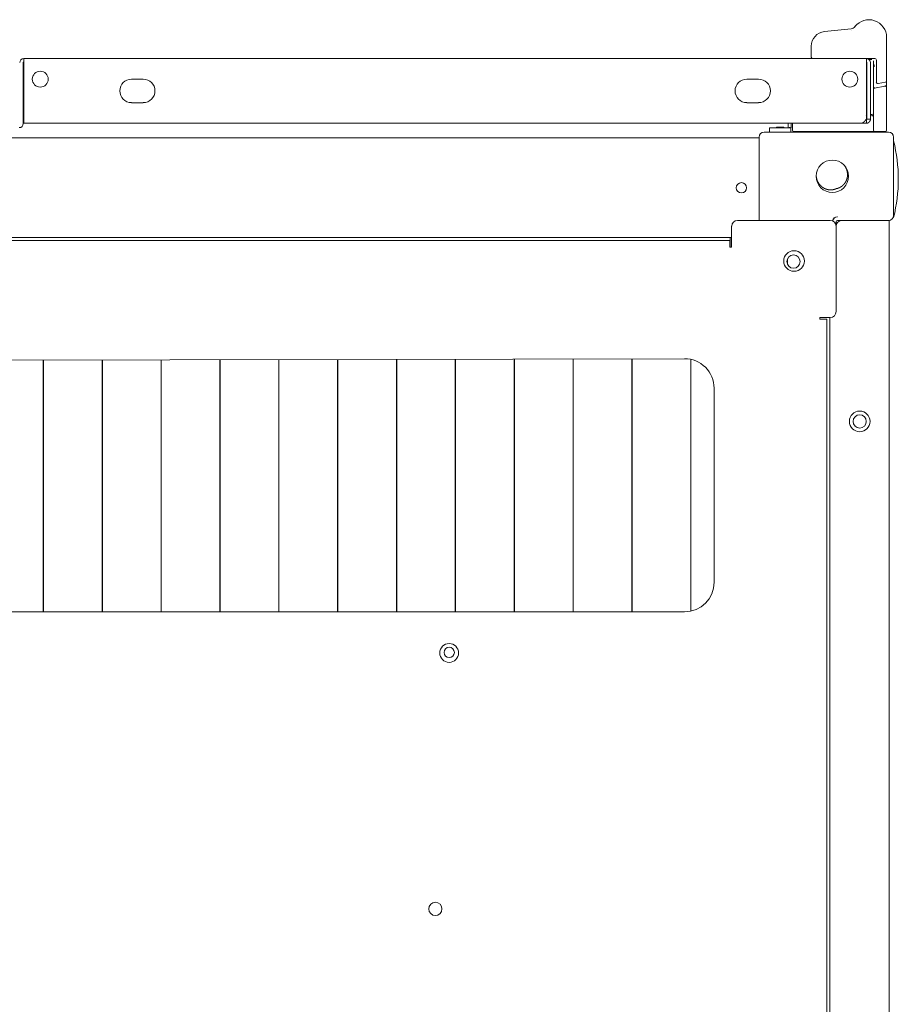
# Model space of a CAD drawing. Units: inches. Extents: x 133 to 373, y 23 to 258.
# Drawn here: x 227 to 238, y 245 to 258 of the extents above; entities that cross this region are included whole.
import ezdxf

# ---------------------------------------------------------------- set-up
doc = ezdxf.new("R2010")
doc.units = ezdxf.units.IN
doc.header["$MEASUREMENT"] = 0
doc.layers.add('1', color=7, linetype='Continuous')

msp = doc.modelspace()

# ---------------------------------------------------------------- linework, layer by layer
at = {"layer": '1', "color": 3, "linetype": 'Continuous', "lineweight": 18}
for p, q in [((237.83, 257.975), (237.475, 257.938)), ((237.832, 257.956), (237.832, 257.956)), ((238.306, 257.861), (238.306, 257.279)), ((237.298, 257.742), (237.298, 257.597)), ((226.763, 257.531), (226.763, 257.578)), ((226.763, 257.578), (238.035, 257.578)), ((238.035, 257.531), (238.035, 257.578)), ((238.035, 257.578), (238.149, 257.578)), ((238.169, 257.558), (238.169, 257.262)), ((226.755, 256.708), (226.755, 257.523)), ((226.763, 257.523), (226.763, 256.767)), ((238.035, 256.767), (238.035, 257.523)), ((238.043, 257.523), (238.043, 256.767)), ((238.09, 257.523), (238.09, 256.767)), ((228.204, 257.302), (228.361, 257.302)), ((236.436, 257.302), (236.594, 257.302)), ((238.29, 257.26), (238.192, 257.243)), ((228.361, 256.987), (228.204, 256.987)), ((236.594, 256.987), (236.436, 256.987)), ((238.028, 256.759), (238.035, 256.759)), ((238.035, 256.712), (238.035, 256.759)), ((238.043, 256.767), (238.09, 256.767)), ((226.763, 256.712), (237.966, 256.712)), ((237.966, 256.712), (238.035, 256.712))]:
    msp.add_line(p, q, dxfattribs=at)
at = {"layer": '1', "color": 163, "linetype": 'Continuous', "lineweight": 18}
for p, q in [((238.069, 257.566), (238.109, 257.566)), ((238.129, 257.488), (238.129, 257.546)), ((238.129, 257.175), (238.129, 257.459)), ((238.306, 257.2), (238.306, 257.279)), ((238.129, 257.172), (238.129, 257.175)), ((238.129, 256.641), (238.129, 257.164)), ((238.145, 257.183), (238.283, 257.208)), ((238.306, 256.641), (238.306, 257.188)), ((237.046, 256.621), (237.046, 256.712)), ((216.655, 256.515), (236.6, 256.515)), ((236.6, 256.527), (236.6, 255.412)), ((238.332, 256.594), (236.667, 256.594)), ((237.078, 256.601), (237.338, 256.601)), ((237.354, 256.601), (238.109, 256.601)), ((238.149, 256.601), (238.287, 256.601)), ((238.399, 255.479), (238.399, 256.527)), ((237.643, 255.46), (237.651, 255.46)), ((237.631, 255.334), (237.631, 255.393)), ((238.332, 255.412), (237.651, 255.412)), ((238.273, 255.412), (237.71, 255.412)), ((238.34, 255.412), (238.34, 210.531)), ((217.021, 255.184), (236.233, 255.184)), ((236.214, 255.054), (236.214, 255.184)), ((237.545, 254.113), (237.545, 211.83)), ((227.027, 250.846), (227.024, 250.846)), ((227.815, 250.846), (227.812, 250.846)), ((228.602, 250.846), (228.599, 250.846)), ((229.389, 250.846), (229.387, 250.846)), ((230.177, 250.846), (230.174, 250.846)), ((230.964, 250.846), (230.961, 250.846)), ((231.752, 250.846), (231.749, 250.846)), ((232.539, 250.846), (232.536, 250.846)), ((233.326, 250.846), (233.323, 250.846)), ((234.114, 250.846), (234.111, 250.846)), ((234.901, 250.846), (234.898, 250.846)), ((235.689, 250.846), (235.686, 250.846))]:
    msp.add_line(p, q, dxfattribs=at)
at = {"layer": '1', "color": 30, "linetype": 'Continuous', "lineweight": 18}
for p, q in [((236.741, 256.651), (236.741, 256.594)), ((236.988, 256.651), (236.988, 256.707)), ((237.005, 256.651), (237.005, 256.661)), ((237.021, 256.651), (237.01, 256.651)), ((237.021, 256.651), (237.031, 256.661)), ((237.026, 256.594), (237.026, 256.651)), ((237.031, 256.661), (237.031, 256.707))]:
    msp.add_line(p, q, dxfattribs=at)
at = {"layer": '1', "color": 151, "linetype": 'Continuous', "lineweight": 18}
for p, q in [((236.835, 256.659), (236.835, 256.651)), ((236.932, 256.651), (236.932, 256.659)), ((236.981, 254.822), (236.981, 254.9))]:
    msp.add_line(p, q, dxfattribs=at)
at = {"layer": '1', "color": 11, "linetype": 'Continuous', "lineweight": 18}
for p, q in [((237.336, 256.595), (237.336, 256.594)), ((237.347, 256.601), (237.338, 256.596)), ((237.347, 256.601), (237.356, 256.596)), ((237.356, 256.597), (237.356, 256.594)), ((237.57, 256.596), (237.561, 256.601)), ((237.572, 256.594), (237.572, 256.595))]:
    msp.add_line(p, q, dxfattribs=at)
at = {"layer": '1', "color": 31, "linetype": 'Continuous', "lineweight": 18}
for p, q in [((236.233, 255.054), (236.233, 255.334)), ((237.552, 255.412), (236.312, 255.412)), ((237.631, 254.192), (237.631, 255.334)), ((236.21, 255.145), (217.045, 255.145)), ((236.21, 255.078), (236.21, 255.054)), ((236.21, 255.054), (236.233, 255.054)), ((237.552, 254.113), (237.415, 254.113)), ((237.415, 254.113), (237.415, 254.09)), ((237.415, 254.09), (237.438, 254.09)), ((237.505, 211.853), (237.505, 254.09)), ((235.603, 253.562), (217.651, 253.523)), ((235.997, 250.57), (235.997, 253.168)), ((217.651, 250.176), (235.604, 250.176))]:
    msp.add_line(p, q, dxfattribs=at)
at = {"layer": '1', "color": 27, "linetype": 'Continuous', "lineweight": 18}
for p, q in [((227.024, 250.176), (227.024, 253.543)), ((227.027, 253.543), (227.027, 250.176)), ((227.812, 250.176), (227.812, 253.545)), ((227.815, 253.545), (227.815, 250.176)), ((228.599, 250.176), (228.599, 253.547)), ((228.602, 253.547), (228.602, 250.176)), ((229.387, 250.176), (229.387, 253.548)), ((229.389, 253.548), (229.389, 250.176)), ((230.174, 250.176), (230.174, 253.55)), ((230.177, 253.55), (230.177, 250.176)), ((230.961, 250.176), (230.961, 253.552)), ((230.964, 253.552), (230.964, 250.176)), ((231.749, 250.176), (231.749, 253.554)), ((231.752, 253.554), (231.752, 250.176)), ((232.536, 250.176), (232.536, 253.555)), ((232.539, 253.555), (232.539, 250.176)), ((233.324, 250.176), (233.324, 253.557)), ((233.326, 253.557), (233.326, 250.176)), ((234.111, 250.176), (234.111, 253.559)), ((234.114, 253.559), (234.114, 250.176)), ((234.898, 250.176), (234.898, 253.56)), ((234.901, 253.56), (234.901, 250.176)), ((235.686, 250.185), (235.686, 253.553)), ((235.689, 253.553), (235.689, 250.186))]:
    msp.add_line(p, q, dxfattribs=at)
at = {"layer": '1', "color": 3, "linetype": 'Continuous', "lineweight": 18}
for centre in [(226.983, 257.302), (237.814, 257.302)]:
    msp.add_circle(centre, 0.106, dxfattribs=at)
at = {"layer": '1', "color": 163, "linetype": 'Continuous', "lineweight": 18}
for centre, radius in [((237.58, 256.003), 0.217), ((236.363, 255.849), 0.0689), ((237.06, 254.861), 0.0886), ((237.946, 252.723), 0.138), ((237.946, 252.723), 0.0886)]:
    msp.add_circle(centre, radius, dxfattribs=at)
at = {"layer": '1', "color": 31, "linetype": 'Continuous', "lineweight": 18}
for centre, radius in [((237.068, 254.869), 0.138), ((232.454, 249.625), 0.126), ((232.269, 246.2), 0.0886)]:
    msp.add_circle(centre, radius, dxfattribs=at)
at = {"layer": '1', "color": 27, "linetype": 'Continuous', "lineweight": 18}
msp.add_circle((232.454, 249.633), 0.0689, dxfattribs=at)
at = {"layer": '1', "color": 3, "linetype": 'Continuous', "lineweight": 18}
for centre, radius, start, end in [((238.07, 257.861), 0.236, 0, 142.3618), ((237.495, 257.742), 0.197, 95.9761, 180), ((237.821, 258.054), 0.0787, 276.6181, 322.3618), ((237.827, 257.995), 0.0197, 275.9761, 276.6181), ((226.763, 257.523), 0.0551, 90, 180), ((237.318, 257.597), 0.0197, 180, 270), ((238.035, 257.523), 0.0551, 0, 90), ((238.149, 257.558), 0.0197, 0, 90), ((226.763, 257.523), 0.00787, 90, 180), ((238.035, 257.523), 0.00787, 0, 90), ((228.204, 257.145), 0.157, 90, 270), ((228.361, 257.145), 0.157, 270, 90), ((236.436, 257.145), 0.157, 90, 270), ((236.594, 257.145), 0.157, 270, 90), ((238.287, 257.279), 0.0197, 280, 0), ((238.188, 257.262), 0.0197, 180, 280), ((237.987, 256.838), 0.0551, 328.9964, 0), ((226.7, 256.708), 0.0551, 270, 0), ((237.58, 256.003), 0.689, 119.6421, 120.9415), ((237.58, 256.003), 0.689, 59.0609, 60.3603)]:
    msp.add_arc(centre, radius, start, end, dxfattribs=at)
at = {"layer": '1', "color": 163, "linetype": 'Continuous', "lineweight": 18}
for centre, radius, start, end in [((238.149, 257.164), 0.0197, 100, 180), ((238.287, 257.188), 0.0197, 10, 100), ((238.287, 257.188), 0.0197, 0, 10), ((237.903, 257.635), 0.829, 283.0321, 284.7913), ((237.066, 256.621), 0.0197, 180, 270), ((238.149, 256.621), 0.0197, 180, 270), ((238.287, 256.621), 0.0197, 270, 0), ((236.667, 256.527), 0.0669, 90, 180), ((238.332, 256.527), 0.0669, 0, 90), ((237.643, 255.401), 0.0591, 90, 175.0064), ((237.651, 255.393), 0.0669, 90, 169.1662), ((238.332, 255.479), 0.0669, 270, 0), ((237.651, 255.393), 0.0197, 90, 180), ((237.71, 255.334), 0.0787, 90, 180), ((229.428, 250.393), 0.0886, 116.0494, 118.1475), ((229.428, 250.393), 0.0886, 241.8525, 243.9506)]:
    msp.add_arc(centre, radius, start, end, dxfattribs=at)
at = {"layer": '1', "color": 2, "linetype": 'Continuous', "lineweight": 18}
for start, end in [(0, 14.2115), (345.7885, 0)]:
    msp.add_arc((236.378, 255.964), 2.085, start, end, dxfattribs=at)
at = {"layer": '1', "color": 31, "linetype": 'Continuous', "lineweight": 18}
for centre, radius, start, end in [((236.312, 255.334), 0.0787, 90, 180), ((237.552, 255.334), 0.0787, 0, 90), ((237.552, 254.192), 0.0787, 270, 0), ((235.604, 253.168), 0.394, 0, 90.1256), ((235.604, 250.57), 0.394, 270, 0)]:
    msp.add_arc(centre, radius, start, end, dxfattribs=at)
at = {"layer": '1', "color": 3, "linetype": 'Continuous', "lineweight": 18}
for points in [[(226.763, 257.523), (226.763, 257.531)], [(238.035, 257.531), (238.035, 257.523)], [(226.763, 256.712), (226.763, 256.767)]]:
    msp.add_open_spline(points, degree=1, dxfattribs=at)
at = {"layer": '1', "color": 163, "linetype": 'Continuous', "lineweight": 18}
for points in [[(238.149, 257.488), (238.129, 257.488)], [(238.306, 257.188), (238.306, 257.2)], [(237.066, 256.601), (237.078, 256.601)], [(237.338, 256.601), (237.354, 256.601)], [(238.109, 256.601), (238.149, 256.601)], [(238.273, 255.412), (238.34, 255.412)]]:
    msp.add_open_spline(points, degree=1, dxfattribs=at)
for points, knots in [([(238.129, 257.459), (238.129, 257.462), (238.129, 257.468), (238.129, 257.48), (238.129, 257.488)], [0, 0, 0.103757, 0.334526, 0.722719, 1, 1]), ([(238.129, 257.459), (238.134, 257.468), (238.145, 257.472)], [0, 0, 0.444169, 1, 1]), ([(238.145, 257.189), (238.134, 257.184), (238.129, 257.175)], [0, 0, 0.555263, 1, 1]), ([(238.306, 257.2), (238.299, 257.21), (238.283, 257.213)], [0, 0, 0.438915, 1, 1]), ([(238.115, 256.834), (238.114, 256.833), (238.114, 256.83), (238.112, 256.822), (238.109, 256.812)], [0, 0, 0.04236, 0.164043, 0.529966, 1, 1]), ([(238.129, 256.812), (238.129, 256.812), (238.129, 256.812), (238.128, 256.812), (238.128, 256.812), (238.127, 256.812), (238.126, 256.812), (238.125, 256.812), (238.124, 256.812), (238.123, 256.812), (238.121, 256.812), (238.12, 256.812), (238.118, 256.812), (238.116, 256.812), (238.114, 256.812), (238.112, 256.812), (238.11, 256.812), (238.109, 256.812)], [0, 0, 0.005291, 0.019841, 0.043651, 0.07672, 0.119048, 0.169312, 0.227513, 0.259259, 0.329365, 0.404762, 0.486772, 0.572751, 0.664021, 0.757937, 0.853175, 0.951058, 1, 1]), ([(238.129, 256.621), (238.129, 256.621), (238.129, 256.622), (238.129, 256.622), (238.129, 256.624), (238.129, 256.628), (238.129, 256.631), (238.129, 256.633), (238.129, 256.634), (238.129, 256.641)], [0, 0, 0.017196, 0.039683, 0.05291, 0.164021, 0.369048, 0.493386, 0.584656, 0.632275, 1, 1]), ([(238.306, 256.641), (238.306, 256.637), (238.306, 256.635), (238.306, 256.634), (238.306, 256.63), (238.306, 256.626), (238.306, 256.624), (238.306, 256.623), (238.306, 256.621), (238.306, 256.621)], [0, 0, 0.187831, 0.279101, 0.322751, 0.548942, 0.776455, 0.863757, 0.910053, 0.982804, 1, 1])]:
    msp.add_open_spline(points, degree=1, knots=knots, dxfattribs=at)
at = {"layer": '1', "color": 3, "linetype": 'Continuous', "lineweight": 18}
for points, knots in [([(238.035, 256.767), (238.033, 256.764), (238.03, 256.761), (238.028, 256.759), (238.026, 256.756), (238.024, 256.753), (238.022, 256.751), (238.02, 256.748), (238.017, 256.746), (238.016, 256.744), (238.016, 256.744), (238.016, 256.744), (238.016, 256.744), (238.015, 256.743), (238.015, 256.743), (238.014, 256.742), (238.013, 256.741), (238.011, 256.738), (238.009, 256.736), (238.007, 256.734), (238.005, 256.732), (238.002, 256.73), (238, 256.728), (237.999, 256.727), (237.998, 256.726), (237.998, 256.726), (237.997, 256.725), (237.997, 256.725), (237.996, 256.725), (237.996, 256.724), (237.996, 256.724), (237.994, 256.723), (237.992, 256.721), (237.989, 256.72), (237.987, 256.718), (237.985, 256.717), (237.983, 256.716), (237.981, 256.715), (237.979, 256.714), (237.978, 256.714), (237.978, 256.714), (237.978, 256.714), (237.978, 256.714), (237.977, 256.713), (237.976, 256.713), (237.975, 256.713), (237.974, 256.713), (237.972, 256.712), (237.97, 256.712), (237.968, 256.712), (237.966, 256.712)], [0, 0, 0.038256, 0.076287, 0.113874, 0.151281, 0.188465, 0.22561, 0.262133, 0.298622, 0.316852, 0.321317, 0.32597, 0.330435, 0.33286, 0.335092, 0.352919, 0.370723, 0.405716, 0.440096, 0.473849, 0.506994, 0.539549, 0.571312, 0.58731, 0.602718, 0.610624, 0.618346, 0.622007, 0.626069, 0.629729, 0.633792, 0.663749, 0.693021, 0.721243, 0.749087, 0.776101, 0.802434, 0.828408, 0.853938, 0.857283, 0.860267, 0.863613, 0.866691, 0.872934, 0.879261, 0.891471, 0.903881, 0.928155, 0.952168, 0.975976, 1, 1]), ([(238.035, 256.712), (238.037, 256.712), (238.04, 256.712), (238.043, 256.712), (238.045, 256.713), (238.048, 256.713), (238.051, 256.714), (238.053, 256.715), (238.056, 256.716), (238.056, 256.716), (238.057, 256.716), (238.058, 256.717), (238.058, 256.717), (238.058, 256.717), (238.059, 256.718), (238.061, 256.718), (238.063, 256.719), (238.065, 256.721), (238.067, 256.722), (238.07, 256.724), (238.072, 256.726), (238.074, 256.728), (238.075, 256.729), (238.075, 256.73), (238.076, 256.73), (238.076, 256.731), (238.077, 256.731), (238.077, 256.731), (238.077, 256.732), (238.079, 256.734), (238.08, 256.736), (238.082, 256.738), (238.083, 256.741), (238.084, 256.743), (238.086, 256.746), (238.087, 256.748), (238.087, 256.751), (238.088, 256.751), (238.088, 256.751), (238.088, 256.752), (238.088, 256.752), (238.088, 256.753), (238.088, 256.753), (238.088, 256.755), (238.089, 256.756), (238.089, 256.759), (238.09, 256.761), (238.09, 256.764), (238.09, 256.767)], [0, 0, 0.03159, 0.062638, 0.09386, 0.125009, 0.156096, 0.187037, 0.218327, 0.249657, 0.257476, 0.269205, 0.275257, 0.277159, 0.281194, 0.296661, 0.312532, 0.343642, 0.37485, 0.405895, 0.436993, 0.468114, 0.499173, 0.514698, 0.53066, 0.538327, 0.546419, 0.550271, 0.554317, 0.562019, 0.593488, 0.624605, 0.655721, 0.686831, 0.717765, 0.749002, 0.780053, 0.811436, 0.815527, 0.819247, 0.823337, 0.827057, 0.835155, 0.842962, 0.858719, 0.874409, 0.905855, 0.93704, 0.96841, 1, 1]), ([(238.035, 256.759), (238.035, 256.759), (238.036, 256.759), (238.037, 256.759), (238.038, 256.759), (238.038, 256.76), (238.039, 256.76), (238.04, 256.761), (238.04, 256.761), (238.041, 256.762), (238.041, 256.762), (238.042, 256.763), (238.042, 256.764), (238.042, 256.764), (238.042, 256.765), (238.043, 256.766), (238.043, 256.767)], [0, 0, 0.063229, 0.124792, 0.18753, 0.250055, 0.313074, 0.374385, 0.437474, 0.5, 0.562526, 0.625615, 0.686926, 0.749945, 0.81247, 0.875208, 0.936771, 1, 1]), ([(237.633, 255.837), (237.638, 255.838), (237.642, 255.839), (237.646, 255.84), (237.651, 255.841), (237.655, 255.842), (237.66, 255.844), (237.664, 255.846), (237.668, 255.847), (237.672, 255.849), (237.676, 255.851), (237.681, 255.853), (237.685, 255.855), (237.687, 255.856), (237.689, 255.857), (237.69, 255.858), (237.69, 255.858), (237.691, 255.859), (237.693, 255.86), (237.697, 255.862), (237.7, 255.865), (237.704, 255.867), (237.708, 255.87), (237.711, 255.873), (237.715, 255.876), (237.718, 255.879), (237.722, 255.882), (237.725, 255.885), (237.728, 255.888), (237.73, 255.89), (237.732, 255.892), (237.733, 255.893), (237.735, 255.895), (237.735, 255.895), (237.735, 255.896), (237.736, 255.896), (237.736, 255.897), (237.737, 255.898), (237.738, 255.899), (237.739, 255.9), (237.741, 255.902), (237.743, 255.906), (237.746, 255.909), (237.749, 255.913), (237.751, 255.917), (237.754, 255.921), (237.756, 255.925), (237.758, 255.929), (237.761, 255.933), (237.763, 255.937), (237.765, 255.941), (237.766, 255.943), (237.767, 255.945), (237.767, 255.946), (237.768, 255.947), (237.768, 255.948), (237.768, 255.948), (237.768, 255.949), (237.77, 255.954), (237.772, 255.958), (237.773, 255.963), (237.775, 255.967), (237.776, 255.971), (237.777, 255.976), (237.778, 255.98), (237.779, 255.985), (237.78, 255.989), (237.781, 255.994), (237.781, 255.996), (237.781, 255.998), (237.781, 255.999), (237.782, 256), (237.782, 256.003), (237.782, 256.005), (237.782, 256.007), (237.782, 256.01), (237.782, 256.01), (237.782, 256.011), (237.783, 256.011), (237.783, 256.012), (237.783, 256.017), (237.783, 256.021), (237.783, 256.026), (237.783, 256.03), (237.783, 256.035), (237.782, 256.04), (237.782, 256.044), (237.782, 256.049), (237.781, 256.053), (237.78, 256.058), (237.779, 256.062), (237.779, 256.067), (237.778, 256.071), (237.777, 256.076), (237.776, 256.076), (237.776, 256.077), (237.776, 256.077), (237.776, 256.078), (237.776, 256.079), (237.775, 256.08), (237.775, 256.082), (237.774, 256.085), (237.773, 256.089), (237.771, 256.093), (237.77, 256.098), (237.768, 256.102), (237.766, 256.106), (237.764, 256.11), (237.762, 256.114), (237.76, 256.119), (237.758, 256.123), (237.756, 256.127), (237.755, 256.129), (237.754, 256.131), (237.753, 256.133), (237.751, 256.135), (237.75, 256.136), (237.749, 256.138), (237.748, 256.139)], [0, 0, 0.012112, 0.02415, 0.036187, 0.048181, 0.06017, 0.072134, 0.084126, 0.096088, 0.108118, 0.120106, 0.132118, 0.144192, 0.150204, 0.156309, 0.159302, 0.160858, 0.162354, 0.16841, 0.180477, 0.192521, 0.204566, 0.21651, 0.228509, 0.240476, 0.252461, 0.264429, 0.276434, 0.288436, 0.294511, 0.300491, 0.306571, 0.312606, 0.314107, 0.315652, 0.317154, 0.318699, 0.321694, 0.324696, 0.330797, 0.336855, 0.348854, 0.360893, 0.372922, 0.384928, 0.396916, 0.408934, 0.420873, 0.432859, 0.444901, 0.456976, 0.462984, 0.469027, 0.472079, 0.475105, 0.4766, 0.478132, 0.479689, 0.493272, 0.505327, 0.517356, 0.529365, 0.541341, 0.553328, 0.565316, 0.577242, 0.589235, 0.601193, 0.607256, 0.613243, 0.616262, 0.619213, 0.62525, 0.63128, 0.637372, 0.643384, 0.64489, 0.646391, 0.647965, 0.649466, 0.661548, 0.673618, 0.685684, 0.697685, 0.709689, 0.721642, 0.733683, 0.745615, 0.757638, 0.769631, 0.7816, 0.793632, 0.805706, 0.817826, 0.819315, 0.820869, 0.822341, 0.823895, 0.826938, 0.829898, 0.836003, 0.842043, 0.854051, 0.86608, 0.878048, 0.890049, 0.901999, 0.913994, 0.925888, 0.937899, 0.949913, 0.961904, 0.967856, 0.973877, 0.979933, 0.98593, 0.991964, 0.998034, 1, 1]), ([(237.633, 255.837), (237.629, 255.835), (237.624, 255.833), (237.62, 255.831), (237.616, 255.83), (237.611, 255.829), (237.607, 255.827), (237.603, 255.826), (237.598, 255.825), (237.594, 255.824), (237.589, 255.823), (237.585, 255.822), (237.58, 255.822), (237.578, 255.822), (237.576, 255.821), (237.574, 255.821), (237.574, 255.821), (237.573, 255.821), (237.571, 255.821), (237.566, 255.821), (237.562, 255.821), (237.557, 255.82), (237.553, 255.821), (237.548, 255.821), (237.543, 255.821), (237.539, 255.821), (237.534, 255.822), (237.53, 255.823), (237.525, 255.823), (237.523, 255.824), (237.521, 255.824), (237.518, 255.825), (237.516, 255.825), (237.516, 255.826), (237.515, 255.826), (237.515, 255.826), (237.514, 255.826), (237.512, 255.827), (237.51, 255.827), (237.507, 255.828), (237.503, 255.829), (237.499, 255.831), (237.494, 255.832), (237.49, 255.834), (237.486, 255.835), (237.481, 255.837), (237.477, 255.839), (237.473, 255.841), (237.469, 255.843), (237.465, 255.846), (237.463, 255.847), (237.461, 255.848), (237.459, 255.849), (237.458, 255.85), (237.458, 255.85), (237.457, 255.85), (237.453, 255.853), (237.45, 255.855), (237.446, 255.858), (237.442, 255.861), (237.439, 255.864), (237.435, 255.867), (237.432, 255.87), (237.428, 255.873), (237.425, 255.876), (237.422, 255.879), (237.42, 255.881), (237.419, 255.883), (237.417, 255.884), (237.416, 255.885), (237.415, 255.886), (237.414, 255.888), (237.412, 255.889), (237.412, 255.89), (237.411, 255.892), (237.41, 255.892), (237.41, 255.893), (237.41, 255.893), (237.407, 255.897), (237.404, 255.9), (237.401, 255.904), (237.399, 255.908), (237.396, 255.912), (237.394, 255.916), (237.391, 255.92), (237.389, 255.924), (237.387, 255.928), (237.385, 255.932), (237.383, 255.936), (237.381, 255.94), (237.379, 255.944), (237.377, 255.949), (237.377, 255.95), (237.377, 255.95), (237.377, 255.951), (237.376, 255.952), (237.376, 255.953), (237.374, 255.957), (237.373, 255.962), (237.372, 255.966), (237.371, 255.97), (237.369, 255.975), (237.368, 255.979), (237.367, 255.984), (237.367, 255.988), (237.366, 255.993), (237.365, 255.997), (237.365, 256.002), (237.365, 256.004), (237.364, 256.009), (237.364, 256.011), (237.364, 256.013), (237.364, 256.016), (237.364, 256.017), (237.364, 256.018), (237.364, 256.019)], [0, 0, 0.012042, 0.024066, 0.036029, 0.047938, 0.059826, 0.071762, 0.083625, 0.095535, 0.107451, 0.119367, 0.131304, 0.143267, 0.149333, 0.155332, 0.158324, 0.15982, 0.161384, 0.167358, 0.179369, 0.191362, 0.203283, 0.215207, 0.227069, 0.238954, 0.250856, 0.262794, 0.27471, 0.286669, 0.29266, 0.298611, 0.304642, 0.310622, 0.31215, 0.313695, 0.315157, 0.316685, 0.322697, 0.328727, 0.334709, 0.346665, 0.358638, 0.37057, 0.382469, 0.39438, 0.40627, 0.41821, 0.430144, 0.44208, 0.454086, 0.460093, 0.466075, 0.472092, 0.475136, 0.476601, 0.478123, 0.490165, 0.50215, 0.514087, 0.52598, 0.537933, 0.549813, 0.561715, 0.573602, 0.585483, 0.59736, 0.603349, 0.60929, 0.615331, 0.618256, 0.621277, 0.627279, 0.633289, 0.636315, 0.64079, 0.642282, 0.643826, 0.645318, 0.657323, 0.669325, 0.681316, 0.693246, 0.705194, 0.71709, 0.728962, 0.740849, 0.752786, 0.76472, 0.776656, 0.788601, 0.80059, 0.814085, 0.815607, 0.817106, 0.818628, 0.821609, 0.82463, 0.836667, 0.848619, 0.860556, 0.872437, 0.884379, 0.896258, 0.908146, 0.919983, 0.93192, 0.943807, 0.955737, 0.961729, 0.973619, 0.979661, 0.98563, 0.991664, 0.994645, 0.997696, 1, 1])]:
    msp.add_open_spline(points, degree=1, knots=knots, dxfattribs=at)
at = {"layer": '1', "color": 30, "linetype": 'Continuous', "lineweight": 18}
for points, knots in [([(237.005, 256.651), (236.906, 256.651), (236.741, 256.651)], [0, 0, 0.376593, 1, 1]), ([(237.01, 256.651), (237.01, 256.651), (237.01, 256.651), (237.009, 256.651), (237.009, 256.652), (237.008, 256.652), (237.008, 256.653), (237.007, 256.653), (237.007, 256.654), (237.006, 256.655), (237.006, 256.655), (237.006, 256.656), (237.005, 256.657), (237.005, 256.658), (237.005, 256.659), (237.005, 256.66), (237.005, 256.661), (237.005, 256.661)], [0, 0, 0.037727, 0.078843, 0.120065, 0.167093, 0.216127, 0.269399, 0.325941, 0.38749, 0.452128, 0.519519, 0.593003, 0.667787, 0.749511, 0.830019, 0.914146, 0.956053, 1, 1]), ([(237.031, 256.66), (237.03, 256.655), (237.026, 256.651)], [0, 0, 0.502228, 1, 1]), ([(237.031, 256.661), (237.031, 256.661), (237.031, 256.661), (237.031, 256.66), (237.031, 256.66), (237.031, 256.66)], [0, 0, 0.064516, 0.354839, 0.725806, 0.967742, 1, 1])]:
    msp.add_open_spline(points, degree=1, knots=knots, dxfattribs=at)
at = {"layer": '1', "color": 151, "linetype": 'Continuous', "lineweight": 18}
msp.add_open_spline([(236.835, 256.659), (236.932, 256.659)], degree=1, dxfattribs=at)
at = {"layer": '1', "color": 30, "linetype": 'Continuous', "lineweight": 18}
for points in [[(236.988, 256.707), (236.988, 256.712)], [(237.026, 256.651), (237.021, 256.651)], [(237.031, 256.707), (237.031, 256.712)]]:
    msp.add_open_spline(points, degree=1, dxfattribs=at)
at = {"layer": '1', "color": 11, "linetype": 'Continuous', "lineweight": 18}
for points, knots in [([(237.336, 256.595), (237.336, 256.595), (237.336, 256.595), (237.336, 256.595), (237.336, 256.596), (237.337, 256.596), (237.337, 256.596), (237.337, 256.596), (237.337, 256.596), (237.337, 256.596), (237.337, 256.596), (237.337, 256.596), (237.338, 256.596), (237.338, 256.596), (237.339, 256.596), (237.339, 256.596), (237.34, 256.596), (237.341, 256.597), (237.342, 256.597), (237.342, 256.597), (237.343, 256.597), (237.344, 256.597), (237.345, 256.597), (237.346, 256.597), (237.348, 256.598), (237.348, 256.598), (237.349, 256.598), (237.349, 256.598), (237.351, 256.598)], [0, 0, 0.013522, 0.026329, 0.041798, 0.05868, 0.08068, 0.083959, 0.091292, 0.092932, 0.100265, 0.107026, 0.121036, 0.136154, 0.168826, 0.20582, 0.246019, 0.289434, 0.336389, 0.387878, 0.442607, 0.500836, 0.563683, 0.630007, 0.699363, 0.772179, 0.81184, 0.849696, 0.889356, 1, 1]), ([(237.356, 256.596), (237.356, 256.597), (237.356, 256.597), (237.356, 256.597), (237.356, 256.597), (237.356, 256.597), (237.356, 256.597), (237.356, 256.597), (237.356, 256.597), (237.356, 256.597), (237.357, 256.598), (237.357, 256.598), (237.358, 256.598), (237.358, 256.598), (237.359, 256.598), (237.359, 256.598), (237.36, 256.598), (237.361, 256.599), (237.361, 256.599), (237.362, 256.599), (237.362, 256.599), (237.362, 256.599), (237.362, 256.599), (237.362, 256.599), (237.363, 256.599), (237.364, 256.599), (237.365, 256.599), (237.366, 256.6), (237.367, 256.6), (237.368, 256.6), (237.369, 256.6), (237.37, 256.6), (237.371, 256.6), (237.373, 256.6), (237.374, 256.6), (237.375, 256.601), (237.377, 256.601), (237.378, 256.601), (237.378, 256.601), (237.379, 256.601), (237.379, 256.601), (237.379, 256.601), (237.38, 256.601), (237.38, 256.601), (237.381, 256.601), (237.383, 256.601)], [0, 0, 0.001826, 0.004566, 0.007305, 0.010597, 0.013485, 0.019942, 0.02836, 0.038237, 0.049678, 0.062397, 0.077149, 0.09361, 0.110935, 0.130647, 0.152352, 0.174941, 0.200015, 0.226162, 0.233692, 0.241054, 0.243941, 0.247594, 0.255124, 0.284698, 0.317124, 0.350312, 0.384538, 0.421347, 0.459184, 0.497806, 0.539149, 0.581509, 0.625576, 0.67146, 0.71835, 0.76696, 0.817389, 0.830303, 0.836694, 0.843151, 0.856969, 0.869785, 0.896407, 0.922951, 1, 1]), ([(237.524, 256.601), (237.522, 256.601), (237.52, 256.601), (237.519, 256.601), (237.517, 256.601), (237.515, 256.601), (237.513, 256.6), (237.511, 256.6), (237.51, 256.6), (237.508, 256.6), (237.506, 256.6), (237.504, 256.6), (237.503, 256.6), (237.503, 256.6), (237.503, 256.6), (237.502, 256.6), (237.502, 256.6), (237.502, 256.6), (237.501, 256.599), (237.5, 256.599), (237.496, 256.599), (237.494, 256.599), (237.492, 256.599), (237.49, 256.599), (237.487, 256.599), (237.483, 256.598), (237.481, 256.598), (237.477, 256.598), (237.474, 256.598), (237.473, 256.598), (237.472, 256.598), (237.472, 256.598), (237.471, 256.597), (237.471, 256.597), (237.47, 256.597), (237.47, 256.597), (237.468, 256.597), (237.463, 256.597), (237.461, 256.597), (237.459, 256.597), (237.456, 256.597), (237.454, 256.596), (237.452, 256.596), (237.45, 256.596), (237.445, 256.596), (237.443, 256.596), (237.438, 256.595), (237.438, 256.595), (237.437, 256.595), (237.437, 256.595), (237.436, 256.595), (237.434, 256.595), (237.432, 256.595), (237.427, 256.595), (237.425, 256.594), (237.423, 256.594), (237.421, 256.594), (237.419, 256.594), (237.417, 256.594), (237.415, 256.594), (237.413, 256.594), (237.411, 256.594)], [0, 0, 0.022769, 0.037265, 0.052197, 0.067377, 0.082784, 0.09863, 0.114494, 0.130815, 0.147592, 0.164351, 0.181585, 0.185961, 0.190319, 0.192393, 0.194683, 0.196758, 0.199059, 0.20779, 0.216735, 0.252572, 0.270703, 0.289079, 0.307438, 0.326042, 0.363676, 0.382737, 0.421285, 0.440803, 0.450663, 0.460536, 0.46558, 0.470412, 0.472931, 0.477991, 0.480511, 0.500257, 0.539948, 0.559923, 0.579654, 0.599629, 0.619361, 0.639335, 0.659067, 0.699016, 0.718747, 0.758468, 0.763512, 0.768572, 0.773388, 0.778448, 0.798194, 0.817696, 0.856275, 0.875335, 0.894152, 0.912985, 0.931802, 0.950177, 0.968537, 0.986684, 1, 1]), ([(237.569, 256.594), (237.57, 256.594), (237.571, 256.594), (237.571, 256.594), (237.571, 256.594), (237.571, 256.594), (237.571, 256.594), (237.571, 256.594), (237.572, 256.594), (237.572, 256.594), (237.572, 256.594), (237.572, 256.595), (237.572, 256.595)], [0, 0, 0.220392, 0.381462, 0.518609, 0.583261, 0.640208, 0.667053, 0.697661, 0.724506, 0.748517, 0.828604, 0.900637, 1, 1])]:
    msp.add_open_spline(points, degree=1, knots=knots, dxfattribs=at)
at = {"layer": '1', "color": 2, "linetype": 'Continuous', "lineweight": 18}
msp.add_open_spline([(238.399, 255.452), (238.399, 255.479)], degree=1, dxfattribs=at)
at = {"layer": '1', "color": 31, "linetype": 'Continuous', "lineweight": 18}
for points in [[(236.21, 255.145), (236.21, 255.078)], [(237.438, 254.09), (237.505, 254.09)]]:
    msp.add_open_spline(points, degree=1, dxfattribs=at)

doc.saveas('drawing.dxf')
